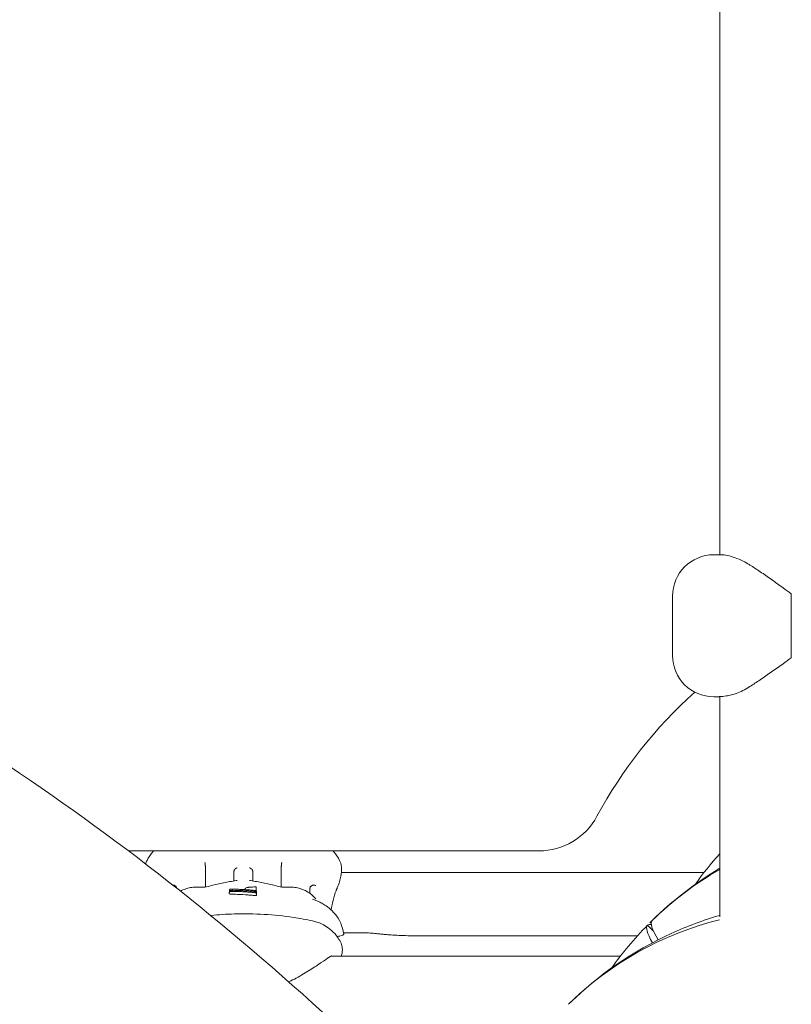
# Model space of a CAD drawing. Units: millimetres. Extents: x -8168 to 6695, y -13734 to 4613.
# Drawn here: x -1570 to -1337, y -5763 to -5465 of the extents above; entities that cross this region are included whole.
import ezdxf

# ---------------------------------------------------------------- set-up
doc = ezdxf.new("R2010")
doc.units = ezdxf.units.MM
doc.header["$PDMODE"] = 34
doc.header["$PDSIZE"] = 5
doc.layers.add('BEM_SI-EN1176', color=7, linetype='Continuous', lineweight=15)
doc.styles.get("Standard").update_dxf_attribs({"font": 'arial.ttf'})
doc.dimstyles.new('Europa 1-100', dxfattribs={"dimscale": 100, "dimtxt": 2, "dimasz": 2, "dimexe": 0.6, "dimexo": 1, "dimgap": 2, "dimtad": 0, "dimlfac": 0.001, "dimzin": 0, "dimtxsty": 'Standard', "dimcen": 0, "dimadec": 0, "dimazin": 0, "dimtfac": 1, "dimtofl": 0, "dimtmove": 0, "dimatfit": 3, "dimfxl": 1, "dimfxlon": 1, "dimtolj": 1, "dimtzin": 0, "dimlwd": -1, "dimlwe": -1, "dimarcsym": 0})

# ---------------------------------------------------------------- blocks, each defined once
blk = doc.blocks.new('*D0')
at = {"layer": 'BEM_SI-EN1176', "color": 0, "transparency": 16777216}
for p, q in [((-7279.54, -13482.48), (-7279.54, -13642.48)), ((6695.3, -13482.48), (6695.3, -13642.48)), ((-7079.54, -13582.48), (-933.87, -13582.48)), ((6495.3, -13582.48), (349.63, -13582.48))]:
    blk.add_line(p, q, dxfattribs=at)
for points in [[(-7079.54, -13549.15), (-7079.54, -13615.81), (-7279.54, -13582.48)], [(6495.3, -13549.15), (6495.3, -13615.81), (6695.3, -13582.48)]]:
    blk.add_solid(points, dxfattribs=at)
at = {"layer": 'Defpoints', "color": 0, "transparency": 16777216}
for p in [(6695.3, -2312.7), (-7279.54, -8646.14), (6695.3, -13582.48)]:
    blk.add_point(p, dxfattribs=at)
at = {"layer": 'BEM_SI-EN1176', "color": 0, "transparency": 16777216, "insert": (-292.12, -13582.48), "char_height": 200, "attachment_point": 5}
blk.add_mtext('\\A1;13,97m', dxfattribs=at)
blk = doc.blocks.new('*D1')
at = {"layer": 'BEM_SI-EN1176', "color": 0, "transparency": 16777216}
for p, q in [((-5760.51, -13022.87), (-5760.51, -13182.25)), ((4709.49, -13022.25), (4709.49, -13182.25)), ((-5560.51, -13122.25), (-1167.26, -13122.25)), ((4509.49, -13122.25), (116.23, -13122.25))]:
    blk.add_line(p, q, dxfattribs=at)
for points in [[(-5560.51, -13088.91), (-5560.51, -13155.58), (-5760.51, -13122.25)], [(4509.49, -13088.91), (4509.49, -13155.58), (4709.49, -13122.25)]]:
    blk.add_solid(points, dxfattribs=at)
at = {"layer": 'Defpoints', "color": 0, "transparency": 16777216}
for p in [(4709.49, -2287.7, 0), (-5760.51, -8655.19, 400.98), (4709.49, -13122.25)]:
    blk.add_point(p, dxfattribs=at)
at = {"layer": 'BEM_SI-EN1176', "color": 0, "transparency": 16777216, "insert": (-525.51, -13122.25), "char_height": 200, "attachment_point": 5}
blk.add_mtext('\\A1;10,47m', dxfattribs=at)
blk = doc.blocks.new('*D2')
at = {"layer": 'BEM_SI-EN1176', "color": 0, "transparency": 16777216}
for p, q in [((-7936.44, 4612.89), (-8096.44, 4612.89)), ((-8036.44, 4412.89), (-8036.44, -3467.31)), ((-8036.44, -12631), (-8036.44, -4750.8)), ((-7936.44, -12831), (-8096.44, -12831))]:
    blk.add_line(p, q, dxfattribs=at)
for points in [[(-8069.78, 4412.89), (-8003.11, 4412.89), (-8036.44, 4612.89)], [(-8069.78, -12631), (-8003.11, -12631), (-8036.44, -12831)]]:
    blk.add_solid(points, dxfattribs=at)
at = {"layer": 'Defpoints', "color": 0, "transparency": 16777216}
for p in [(-8036.44, 4612.89), (-839.07, 4612.89, 0), (-3677.84, -12831, 0)]:
    blk.add_point(p, dxfattribs=at)
at = {"layer": 'BEM_SI-EN1176', "color": 0, "transparency": 16777216, "insert": (-8036.44, -4109.05), "char_height": 200, "attachment_point": 5, "rotation": 90}
blk.add_mtext('\\A1;17,44m', dxfattribs=at)
blk = doc.blocks.new('*D3')
at = {"layer": 'BEM_SI-EN1176', "color": 0, "transparency": 16777216}
for p, q in [((-7458.75, 2610.08), (-7618.75, 2610.08)), ((-7558.75, 2410.08), (-7558.75, -3707.88)), ((-7558.75, -10645.18), (-7558.75, -4991.38)), ((-7458.75, -10845.18), (-7618.75, -10845.18))]:
    blk.add_line(p, q, dxfattribs=at)
for points in [[(-7592.08, 2410.08), (-7525.41, 2410.08), (-7558.75, 2610.08)], [(-7592.08, -10645.18), (-7525.41, -10645.18), (-7558.75, -10845.18)]]:
    blk.add_solid(points, dxfattribs=at)
at = {"layer": 'Defpoints', "color": 0, "transparency": 16777216}
for p in [(-7558.75, 2610.08), (-304.07, 2610.08, 9.45), (-3172.84, -10845.18, 0.01)]:
    blk.add_point(p, dxfattribs=at)
at = {"layer": 'BEM_SI-EN1176', "color": 0, "transparency": 16777216, "insert": (-7558.75, -4349.63), "char_height": 200, "attachment_point": 5, "rotation": 90}
blk.add_mtext('\\A1;13,46m', dxfattribs=at)

msp = doc.modelspace()

# ---------------------------------------------------------------- linework, layer by layer
at = {"color": 0, "linetype": 'Continuous', "lineweight": 0}
for p, q in [((-1358.354, -5626.653, 0), (-1358.354, -5028.615, 0)), ((-1357.923, -5626.653, 0), (-1360.178, -5626.653, 0)), ((-1336.714, -5657.867, 0), (-1336.714, -5638.438, 0)), ((-1372.678, -5639.153, 0), (-1372.678, -5657.153, 0)), ((-1336.715, -5639.153, 0), (-1336.715, -5657.153, 0)), ((-1360.178, -5669.653, 0), (-1359.521, -5669.653, 0)), ((-1358.783, -5669.653, 0), (-1359.521, -5669.653, 0)), ((-1358.354, -5736.315, 0), (-1358.354, -5669.611, 0)), ((-1537.314, -5716.341, 0), (-1413.138, -5716.341, 0)), ((-1514.093, -5727.275, 0), (-1514.093, -5721.002, 0)), ((-1491.093, -5727.276, 0), (-1491.093, -5721.002, 0)), ((-1472.907, -5722.827, 0), (-1363.089, -5722.827, 0)), ((-1502.089, -5727.937, 0), (-1502.089, -5728.068, 0)), ((-1506.882, -5729.008, 0), (-1506.882, -5729.32, 0)), ((-1506.81, -5728.315, 0), (-1506.81, -5728.626, 0)), ((-1506.81, -5728.685, 0), (-1506.81, -5728.81, 0)), ((-1498.672, -5728.315, 0), (-1498.672, -5728.511, 0)), ((-1498.612, -5728.696, 0), (-1498.612, -5729.006, 0)), ((-1498.612, -5729.017, 0), (-1498.612, -5729.236, 0)), ((-1498.577, -5729.38, 0), (-1498.577, -5729.691, 0)), ((-1380.257, -5738.843, 0), (-1380.258, -5738.843, 0)), ((-1378.37, -5740.73, 0), (-1380.257, -5738.843, 0)), ((-1378.838, -5737.424, 0), (-1378.838, -5737.424, 0)), ((-1472.257, -5741.138, 0), (-1467.517, -5741.138, 0)), ((-1447.488, -5742.064, 0), (-1383.296, -5742.064, 0)), ((-1476, -5748.191, 0), (-1388.453, -5748.191, 0))]:
    msp.add_line(p, q, dxfattribs=at)
for centre, radius, start, end in [((-1360.178, -5639.153, 0), 12.5, 90, 180), ((-1360.178, -5657.153, 0), 12.5, 180, 270), ((-1272.34, -5772.341, 0), 140, 131.9626, 151.64065), ((-1413.138, -5696.341, 0), 20, 270, 331.64065), ((-1308.84, -5808.841, 0), 100, 119.67891, 134.42485), ((-1334.205, -5834.205, 0), 100, 104.04735, 134.42485)]:
    msp.add_arc(centre, radius, start, end, dxfattribs=at)
for centre, major_axis, ratio, start_param, end_param in [((-1335.943, -5639.153, 0), (0, -12.5), 0.0617457, -1.6279589, -1.5707963), ((-1335.943, -5657.153, 0), (0, -12.5), 0.0617457, -1.5707963, -1.5136338), ((-1308.136, -5808.136, 0), (-70.707, 70.707), 0.0871557, -0.0008749, 0.3301564)]:
    msp.add_ellipse(centre, major_axis=major_axis, ratio=ratio, start_param=start_param, end_param=end_param, dxfattribs=at)
at = {"color": 0, "linetype": 'Continuous', "lineweight": 0, "extrusion": (2.24508e-16, -2.20047e-16, -1)}
msp.add_ellipse((-1309.545, -5809.545, 0), major_axis=(-70.707, 70.707), ratio=0.0871557, start_param=-0.0008746, end_param=0.1145563, dxfattribs=at)
at = {"color": 0, "linetype": 'Continuous', "lineweight": 0}
for points, knots in [([(-2987.603, -7301.495, 0), (-3010.284, -7174.288, 0), (-3017.597, -7039.781, 0), (-3000.669, -6767.137, 0), (-2975.923, -6629.022, 0), (-2896.489, -6365.273, 0), (-2841.816, -6239.683, 0), (-2708.032, -6013.732, 0), (-2628.943, -5913.407, 0), (-2454.308, -5748.246, 0), (-2358.796, -5683.42, 0), (-2161.097, -5595.989, 0), (-2058.951, -5573.323, 0), (-1858.562, -5572.458, 0), (-1760.357, -5594.131, 0), (-1594.16, -5671.75, 0), (-1523.919, -5720.75, 0), (-1460.669, -5782.081, 0)], [0.3232288, 0.3232288, 0.3232288, 0.3232288, 0.638714, 0.638714, 0.9592331, 0.9592331, 1.2797521, 1.2797521, 1.6002678, 1.6002678, 1.9206321, 1.9206321, 2.2403607, 2.2403607, 2.5591112, 2.5591112, 2.8203326, 2.8203326, 2.8203326, 2.8203326]), ([(-1357.923, -5626.653, 0), (-1357.453, -5626.653, 0), (-1356.779, -5626.71, 0), (-1354.611, -5627.181, 0), (-1352.994, -5627.734, 0), (-1350.656, -5628.909, 0), (-1350.032, -5629.257, 0), (-1349.419, -5629.637, 0)], [170.7916366, 170.7916366, 170.7916366, 170.7916366, 176.4191808, 176.4191808, 184.8645199, 184.8645199, 187.9323839, 187.9323839, 187.9323839, 187.9323839]), ([(-1349.419, -5629.637, 0), (-1349.355, -5629.677, 0), (-1349.29, -5629.718, 0), (-1348.25, -5630.368, 0), (-1347.202, -5631.057, 0), (-1345.009, -5632.544, 0), (-1343.863, -5633.341, 0), (-1341.533, -5634.985, 0), (-1340.348, -5635.833, 0), (-1338.344, -5637.269, 0), (-1337.52, -5637.86, 0), (-1336.714, -5638.438, 0)], [77.5097665, 77.5097665, 77.5097665, 77.5097665, 77.7827074, 77.7827074, 81.9132019, 81.9132019, 86.0436964, 86.0436964, 90.1741908, 90.1741908, 93.0906936, 93.0906936, 93.0906936, 93.0906936]), ([(-1336.714, -5657.867, 0), (-1337.52, -5658.445, 0), (-1338.344, -5659.036, 0), (-1340.348, -5660.472, 0), (-1341.533, -5661.32, 0), (-1343.863, -5662.964, 0), (-1345.009, -5663.761, 0), (-1347.202, -5665.248, 0), (-1348.25, -5665.937, 0), (-1349.29, -5666.588, 0), (-1349.355, -5666.628, 0), (-1349.419, -5666.668, 0)], [1.2139917, 1.2139917, 1.2139917, 1.2139917, 4.1304945, 4.1304945, 8.2609889, 8.2609889, 12.3914834, 12.3914834, 16.5219779, 16.5219779, 16.7949188, 16.7949188, 16.7949188, 16.7949188]), ([(-1349.419, -5666.668, 0), (-1350.082, -5667.079, 0), (-1350.757, -5667.452, 0), (-1352.114, -5668.122, 0), (-1352.781, -5668.411, 0), (-1353.418, -5668.653, 0)], [150.167486, 150.167486, 150.167486, 150.167486, 153.4726015, 153.4726015, 156.8362168, 156.8362168, 156.8362168, 156.8362168]), ([(-1359.521, -5669.653, 0), (-1359.52, -5669.653, 0), (-1359.519, -5669.653, 0), (-1359.313, -5669.652, 0), (-1359.002, -5669.648, 0), (-1358.591, -5669.625, 0)], [-8.7414061, -8.7414061, -8.7414061, -8.7414061, -8.7187637, -8.7187637, -5.0365991, -5.0365991, -5.0365991, -5.0365991]), ([(-1358.354, -5669.652, 0), (-1358.5, -5669.652, 0), (-1358.638, -5669.653, 0), (-1358.772, -5669.653, 0), (-1358.777, -5669.653, 0), (-1358.783, -5669.653, 0)], [2.7543585, 2.7543585, 2.7543585, 2.7543585, 4.1034344, 4.1034344, 4.1613745, 4.1613745, 4.1613745, 4.1613745]), ([(-1358.591, -5669.625, 0), (-1358.482, -5669.619, 0), (-1358.366, -5669.612, 0), (-1357.746, -5669.568, 0), (-1357.145, -5669.508, 0), (-1355.933, -5669.32, 0), (-1355.37, -5669.214, 0), (-1354.276, -5668.943, 0), (-1353.811, -5668.802, 0), (-1353.418, -5668.653, 0)], [-54.824238, -54.824238, -54.824238, -54.824238, -52.6483927, -52.6483927, -43.8418634, -43.8418634, -37.1949767, -37.1949767, -31.5465598, -31.5465598, -31.5465598, -31.5465598]), ([(-1529.779, -5716.341, 0), (-1529.859, -5716.43, 0), (-1529.94, -5716.521, 0), (-1530.666, -5717.369, 0), (-1531.26, -5718.246, 0), (-1531.739, -5719.202, 0)], [63.5730794, 63.5730794, 63.5730794, 63.5730794, 63.685866, 63.685866, 64.6035088, 64.6035088, 64.6035088, 64.6035088]), ([(-1473.447, -5719.201, 0), (-1473.926, -5718.246, 0), (-1474.521, -5717.369, 0), (-1475.247, -5716.521, 0), (-1475.327, -5716.43, 0), (-1475.408, -5716.341, 0)], [8.5628467, 8.5628467, 8.5628467, 8.5628467, 9.4804724, 9.4804724, 9.5932848, 9.5932848, 9.5932848, 9.5932848]), ([(-1514.209, -5719.853, 0), (-1514.209, -5719.853, 0), (-1514.209, -5719.853, 0), (-1514.206, -5719.89, 0), (-1514.202, -5719.935, 0), (-1514.192, -5720.04, 0), (-1514.186, -5720.1, 0), (-1514.169, -5720.27, 0), (-1514.156, -5720.391, 0), (-1514.129, -5720.636, 0), (-1514.115, -5720.756, 0), (-1514.101, -5720.877, 0)], [-0.0016498, -0.0016498, -0.0016498, -0.0016498, 0, 0, 0.2742514, 0.2742514, 0.5451569, 0.5451569, 0.9743502, 0.9743502, 1.3425214, 1.3425214, 1.3425214, 1.3425214]), ([(-1504.451, -5721.461, 0), (-1504.452, -5721.461, 0), (-1504.452, -5721.461, 0), (-1504.546, -5721.482, 0), (-1504.638, -5721.516, 0), (-1504.816, -5721.604, 0), (-1504.901, -5721.659, 0), (-1505.083, -5721.808, 0), (-1505.175, -5721.909, 0), (-1505.315, -5722.123, 0), (-1505.366, -5722.232, 0), (-1505.397, -5722.345, 0)], [-0.0016309, -0.0016309, -0.0016309, -0.0016309, 0, 0, 0.3194956, 0.3194956, 0.6335406, 0.6335406, 1.0430592, 1.0430592, 1.4043147, 1.4043147, 1.4043147, 1.4043147]), ([(-1500.735, -5721.461, 0), (-1500.734, -5721.461, 0), (-1500.734, -5721.461, 0), (-1500.641, -5721.482, 0), (-1500.548, -5721.516, 0), (-1500.371, -5721.604, 0), (-1500.286, -5721.659, 0), (-1500.104, -5721.808, 0), (-1500.011, -5721.909, 0), (-1499.871, -5722.123, 0), (-1499.82, -5722.232, 0), (-1499.789, -5722.345, 0)], [-1.4003419, -1.4003419, -1.4003419, -1.4003419, -1.3987175, -1.3987175, -1.0804966, -1.0804966, -0.7677044, -0.7677044, -0.3598165, -0.3598165, 0, 0, 0, 0]), ([(-1490.978, -5719.853, 0), (-1490.978, -5719.853, 0), (-1490.978, -5719.853, 0), (-1490.98, -5719.89, 0), (-1490.984, -5719.936, 0), (-1490.994, -5720.04, 0), (-1491, -5720.1, 0), (-1491.017, -5720.27, 0), (-1491.03, -5720.391, 0), (-1491.058, -5720.636, 0), (-1491.071, -5720.756, 0), (-1491.086, -5720.877, 0)], [-1.3383882, -1.3383882, -1.3383882, -1.3383882, -1.3367454, -1.3367454, -1.0636755, -1.0636755, -0.7939369, -0.7939369, -0.3665886, -0.3665886, 0, 0, 0, 0]), ([(-1473.447, -5719.201, 0), (-1473.174, -5719.747, 0), (-1473.032, -5720.28, 0), (-1472.871, -5721.314, 0), (-1472.853, -5721.82, 0), (-1472.896, -5722.855, 0), (-1472.959, -5723.384, 0), (-1473.162, -5724.487, 0), (-1473.303, -5725.06, 0), (-1473.668, -5726.253, 0), (-1473.892, -5726.874, 0), (-1474.164, -5727.514, 0)], [30.7542928, 30.7542928, 30.7542928, 30.7542928, 33.368555, 33.368555, 35.9828172, 35.9828172, 38.5970793, 38.5970793, 41.2113415, 41.2113415, 43.8256037, 43.8256037, 43.8256037, 43.8256037]), ([(-1505.433, -5722.615, 0), (-1505.433, -5722.537, 0), (-1505.425, -5722.46, 0), (-1505.404, -5722.372, 0), (-1505.401, -5722.358, 0), (-1505.397, -5722.345, 0)], [-1.64488374, -1.64488374, -1.64488374, -1.64488374, -1.4096401, -1.4096401, -1.36720844, -1.36720844, -1.36720844, -1.36720844]), ([(-1505.433, -5725.403, 0), (-1505.433, -5725.069, 0), (-1505.433, -5724.72, 0), (-1505.433, -5724.356, 0), (-1505.433, -5723.806, 0), (-1505.433, -5723.223, 0), (-1505.433, -5722.615, 0)], [60.8220413, 60.8220413, 60.8220413, 60.8220413, 64.074061, 64.074061, 64.074061, 68.9919354, 68.9919354, 68.9919354, 68.9919354]), ([(-1499.753, -5722.615, 0), (-1499.753, -5723.223, 0), (-1499.753, -5723.806, 0), (-1499.753, -5724.356, 0), (-1499.753, -5724.72, 0), (-1499.753, -5725.069, 0), (-1499.753, -5725.403, 0)], [62.2088083, 62.2088083, 62.2088083, 62.2088083, 67.1266844, 67.1266844, 67.1266844, 70.3787186, 70.3787186, 70.3787186, 70.3787186]), ([(-1523.889, -5726.694, 0), (-1523.784, -5726.699, 0), (-1523.677, -5726.717, 0), (-1523.459, -5726.779, 0), (-1523.351, -5726.823, 0), (-1523.153, -5726.935, 0), (-1523.065, -5727.001, 0), (-1522.992, -5727.074, 0)], [0.792831, 0.792831, 0.792831, 0.792831, 1.131112, 1.131112, 1.480565, 1.480565, 1.8231135, 1.8231135, 1.8231135, 1.8231135]), ([(-1522.992, -5727.074, 0), (-1522.983, -5727.083, 0), (-1522.974, -5727.092, 0), (-1522.9, -5727.174, 0), (-1522.848, -5727.261, 0), (-1522.786, -5727.431, 0), (-1522.769, -5727.507, 0), (-1522.76, -5727.585, 0)], [-0.73061386, -0.73061386, -0.73061386, -0.73061386, -0.68888934, -0.68888934, -0.36707925, -0.36707925, -0.12830079, -0.12830079, -0.12830079, -0.12830079]), ([(-1521.615, -5728.493, 0), (-1521.153, -5728.247, 0), (-1520.675, -5728.04, 0), (-1519.655, -5727.688, 0), (-1519.11, -5727.549, 0), (-1518.009, -5727.363, 0), (-1517.453, -5727.314, 0), (-1516.897, -5727.308, 0)], [11.1833686, 11.1833686, 11.1833686, 11.1833686, 12.7870073, 12.7870073, 14.5374312, 14.5374312, 16.287855, 16.287855, 16.287855, 16.287855]), ([(-1516.897, -5727.308, 0), (-1516.718, -5727.306, 0), (-1516.538, -5727.305, 0), (-1516.18, -5727.302, 0), (-1516.001, -5727.301, 0), (-1515.643, -5727.3, 0), (-1515.463, -5727.3, 0), (-1515.105, -5727.3, 0), (-1514.926, -5727.3, 0), (-1514.567, -5727.301, 0), (-1514.388, -5727.302, 0), (-1514.209, -5727.304, 0)], [0, 0, 0, 0, 0.6170487, 0.6170487, 1.2340975, 1.2340975, 1.8511462, 1.8511462, 2.4681949, 2.4681949, 3.085219, 3.085219, 3.085219, 3.085219]), ([(-1514.209, -5727.334, 0), (-1514.209, -5727.334, 0), (-1514.209, -5727.334, 0), (-1514.21, -5727.314, 0), (-1514.21, -5727.304, 0), (-1514.209, -5727.304, 0)], [-1.77035592, -1.77035592, -1.77035592, -1.77035592, -1.76874332, -1.76874332, -1.48923683, -1.48923683, -1.48923683, -1.48923683]), ([(-1514.209, -5727.304, 0), (-1513.583, -5727.152, 0), (-1512.956, -5727.003, 0), (-1511.701, -5726.713, 0), (-1511.072, -5726.571, 0), (-1509.815, -5726.294, 0), (-1509.186, -5726.158, 0), (-1507.927, -5725.895, 0), (-1507.297, -5725.766, 0), (-1506.035, -5725.517, 0), (-1505.404, -5725.396, 0), (-1504.772, -5725.279, 0)], [11.142493, 11.142493, 11.142493, 11.142493, 13.3358466, 13.3358466, 15.5292002, 15.5292002, 17.7225538, 17.7225538, 19.9159074, 19.9159074, 22.1092611, 22.1092611, 22.1092611, 22.1092611]), ([(-1506.61, -5727.926, 0), (-1506.628, -5727.943, 0), (-1506.646, -5727.96, 0), (-1506.68, -5727.997, 0), (-1506.696, -5728.017, 0), (-1506.728, -5728.06, 0), (-1506.743, -5728.083, 0), (-1506.771, -5728.136, 0), (-1506.784, -5728.166, 0), (-1506.803, -5728.234, 0), (-1506.81, -5728.272, 0), (-1506.81, -5728.315, 0)], [0.1754149, 0.1754149, 0.1754149, 0.1754149, 0.5503303, 0.5503303, 0.9252458, 0.9252458, 1.3001612, 1.3001612, 1.6750767, 1.6750767, 2.0499921, 2.0499921, 2.0499921, 2.0499921]), ([(-1506.61, -5727.926, 0), (-1506.591, -5727.908, 0), (-1506.57, -5727.895, 0), (-1506.516, -5727.876, 0), (-1506.483, -5727.874, 0), (-1506.45, -5727.879, 0), (-1506.45, -5727.879, 0), (-1506.45, -5727.879, 0)], [0.28818261, 0.28818261, 0.28818261, 0.28818261, 0.40693929, 0.40693929, 0.56175621, 0.56175621, 0.56278773, 0.56278773, 0.56278773, 0.56278773]), ([(-1500.337, -5728.185, 0), (-1500.748, -5728.155, 0), (-1501.158, -5728.127, 0), (-1501.978, -5728.074, 0), (-1502.387, -5728.05, 0), (-1503.206, -5728.005, 0), (-1503.615, -5727.984, 0), (-1504.434, -5727.947, 0), (-1504.843, -5727.931, 0), (-1505.661, -5727.901, 0), (-1506.069, -5727.888, 0), (-1506.478, -5727.877, 0)], [-0.0000048, -0.0000048, -0.0000048, -0.0000048, 1.5092371, 1.5092371, 3.018479, 3.018479, 4.527721, 4.527721, 6.0369629, 6.0369629, 7.5462048, 7.5462048, 7.5462048, 7.5462048]), ([(-1504.772, -5725.279, 0), (-1504.744, -5725.273, 0), (-1504.716, -5725.269, 0), (-1504.611, -5725.26, 0), (-1504.532, -5725.262, 0), (-1504.452, -5725.273, 0), (-1504.452, -5725.273, 0), (-1504.451, -5725.273, 0)], [1.29683711, 1.29683711, 1.29683711, 1.29683711, 1.39765502, 1.39765502, 1.66864185, 1.66864185, 1.67026723, 1.67026723, 1.67026723, 1.67026723]), ([(-1498.914, -5727.215, 0), (-1499.225, -5727.228, 0), (-1499.527, -5727.244, 0), (-1500.12, -5727.28, 0), (-1500.421, -5727.296, 0), (-1500.812, -5727.33, 0), (-1500.913, -5727.34, 0), (-1501.108, -5727.365, 0), (-1501.201, -5727.379, 0), (-1501.38, -5727.411, 0), (-1501.464, -5727.43, 0), (-1501.699, -5727.492, 0), (-1501.816, -5727.534, 0), (-1501.962, -5727.648, 0), (-1502.001, -5727.687, 0), (-1502.066, -5727.794, 0), (-1502.089, -5727.866, 0), (-1502.089, -5727.937, 0)], [0.2470093, 0.2470093, 0.2470093, 0.2470093, 1.306242, 1.306242, 2.3654746, 2.3654746, 2.7678947, 2.7678947, 3.2010799, 3.2010799, 3.6995083, 3.6995083, 4.758741, 4.758741, 5.1509568, 5.1509568, 5.5431727, 5.5431727, 5.5431727, 5.5431727]), ([(-1500.735, -5725.273, 0), (-1500.734, -5725.273, 0), (-1500.734, -5725.273, 0), (-1500.655, -5725.262, 0), (-1500.576, -5725.26, 0), (-1500.47, -5725.269, 0), (-1500.442, -5725.273, 0), (-1500.414, -5725.279, 0)], [-0.00163266, -0.00163266, -0.00163266, -0.00163266, 0, 0, 0.27219681, 0.27219681, 0.37347052, 0.37347052, 0.37347052, 0.37347052]), ([(-1500.414, -5725.279, 0), (-1499.782, -5725.396, 0), (-1499.151, -5725.517, 0), (-1497.89, -5725.767, 0), (-1497.26, -5725.895, 0), (-1496, -5726.158, 0), (-1495.371, -5726.294, 0), (-1494.114, -5726.571, 0), (-1493.486, -5726.713, 0), (-1492.231, -5727.003, 0), (-1491.604, -5727.152, 0), (-1490.977, -5727.304, 0)], [26.435593, 26.435593, 26.435593, 26.435593, 28.6289486, 28.6289486, 30.8223042, 30.8223042, 33.0156597, 33.0156597, 35.2090153, 35.2090153, 37.4023709, 37.4023709, 37.4023709, 37.4023709]), ([(-1498.672, -5727.448, 0), (-1498.672, -5727.427, 0), (-1498.674, -5727.407, 0), (-1498.684, -5727.365, 0), (-1498.692, -5727.345, 0), (-1498.715, -5727.303, 0), (-1498.733, -5727.282, 0), (-1498.784, -5727.241, 0), (-1498.816, -5727.227, 0), (-1498.885, -5727.213, 0), (-1498.923, -5727.213, 0), (-1498.961, -5727.221, 0), (-1498.961, -5727.221, 0), (-1498.961, -5727.221, 0)], [0, 0, 0, 0, 0.06420691, 0.06420691, 0.14591234, 0.14591234, 0.26386817, 0.26386817, 0.4182156, 0.4182156, 0.59264463, 0.59264463, 0.59385131, 0.59385131, 0.59385131, 0.59385131]), ([(-1498.672, -5727.448, 0), (-1498.672, -5727.521, 0), (-1498.672, -5727.591, 0), (-1498.672, -5727.824, 0), (-1498.672, -5727.968, 0), (-1498.672, -5728.174, 0), (-1498.672, -5728.247, 0), (-1498.672, -5728.315, 0)], [-7.9034313, -7.9034313, -7.9034313, -7.9034313, -6.3716797, -6.3716797, -2.450646, -2.450646, 0, 0, 0, 0]), ([(-1490.978, -5727.334, 0), (-1490.978, -5727.334, 0), (-1490.978, -5727.334, 0), (-1490.976, -5727.314, 0), (-1490.976, -5727.304, 0), (-1490.977, -5727.304, 0)], [-0.00161997, -0.00161997, -0.00161997, -0.00161997, 0, 0, 0.28079091, 0.28079091, 0.28079091, 0.28079091]), ([(-1490.977, -5727.304, 0), (-1490.798, -5727.302, 0), (-1490.619, -5727.301, 0), (-1490.26, -5727.3, 0), (-1490.081, -5727.3, 0), (-1489.723, -5727.3, 0), (-1489.544, -5727.3, 0), (-1489.185, -5727.301, 0), (-1489.006, -5727.302, 0), (-1488.648, -5727.305, 0), (-1488.469, -5727.306, 0), (-1488.29, -5727.308, 0)], [37.644511, 37.644511, 37.644511, 37.644511, 38.2615517, 38.2615517, 38.8786171, 38.8786171, 39.4956825, 39.4956825, 40.1127479, 40.1127479, 40.7298132, 40.7298132, 40.7298132, 40.7298132]), ([(-1488.29, -5727.308, 0), (-1487.733, -5727.314, 0), (-1487.177, -5727.363, 0), (-1486.076, -5727.55, 0), (-1485.532, -5727.688, 0), (-1484.466, -5728.056, 0), (-1483.946, -5728.286, 0), (-1482.944, -5728.837, 0), (-1482.462, -5729.16, 0), (-1481.554, -5729.893, 0), (-1481.128, -5730.304, 0), (-1480.738, -5730.755, 0)], [0, 0, 0, 0, 1.7504073, 1.7504073, 3.5008146, 3.5008146, 5.2512219, 5.2512219, 7.0016292, 7.0016292, 8.7520365, 8.7520365, 8.7520365, 8.7520365]), ([(-1482.433, -5727.712, 0), (-1482.433, -5727.628, 0), (-1482.424, -5727.545, 0), (-1482.387, -5727.387, 0), (-1482.36, -5727.314, 0), (-1482.288, -5727.181, 0), (-1482.245, -5727.124, 0), (-1482.195, -5727.074, 0)], [-2.7683105, -2.7683105, -2.7683105, -2.7683105, -2.51370061, -2.51370061, -2.26941668, -2.26941668, -2.03383399, -2.03383399, -2.03383399, -2.03383399]), ([(-1480.675, -5726.842, 0), (-1480.675, -5726.842, 0), (-1480.676, -5726.842, 0), (-1480.749, -5726.792, 0), (-1480.836, -5726.754, 0), (-1481.029, -5726.703, 0), (-1481.133, -5726.691, 0), (-1481.365, -5726.693, 0), (-1481.491, -5726.711, 0), (-1481.728, -5726.779, 0), (-1481.836, -5726.823, 0), (-1482.033, -5726.935, 0), (-1482.121, -5727.001, 0), (-1482.195, -5727.074, 0)], [-1.81817, -1.81817, -1.81817, -1.81817, -1.8165495, -1.8165495, -1.4453221, -1.4453221, -1.0842395, -1.0842395, -0.68951, -0.68951, -0.3413151, -0.3413151, 0, 0, 0, 0]), ([(-1474.164, -5727.514, 0), (-1474.188, -5727.571, 0), (-1474.212, -5727.628, 0), (-1474.261, -5727.743, 0), (-1474.285, -5727.801, 0), (-1474.333, -5727.919, 0), (-1474.357, -5727.978, 0), (-1474.406, -5728.098, 0), (-1474.43, -5728.158, 0), (-1474.479, -5728.28, 0), (-1474.503, -5728.341, 0), (-1474.528, -5728.403, 0)], [0, 0, 0, 0, 0.2962072, 0.2962072, 0.5924145, 0.5924145, 0.8886217, 0.8886217, 1.1848289, 1.1848289, 1.4810361, 1.4810361, 1.4810361, 1.4810361]), ([(-1506.875, -5728.942, 0), (-1506.876, -5728.946, 0), (-1506.876, -5728.95, 0), (-1506.878, -5728.959, 0), (-1506.879, -5728.964, 0), (-1506.88, -5728.973, 0), (-1506.88, -5728.977, 0), (-1506.881, -5728.986, 0), (-1506.881, -5728.99, 0), (-1506.882, -5728.999, 0), (-1506.882, -5729.004, 0), (-1506.882, -5729.008, 0)], [0.000024973, 0.000024973, 0.000024973, 0.000024973, 0.003971825, 0.003971825, 0.007918677, 0.007918677, 0.011865528, 0.011865528, 0.01581238, 0.01581238, 0.019759232, 0.019759232, 0.019759232, 0.019759232]), ([(-1504.955, -5729.481, 0), (-1505.574, -5729.46, 0), (-1506.012, -5729.44, 0), (-1506.537, -5729.4, 0), (-1506.681, -5729.382, 0), (-1506.81, -5729.356, 0), (-1506.843, -5729.347, 0), (-1506.874, -5729.332, 0), (-1506.882, -5729.326, 0), (-1506.882, -5729.32, 0)], [0, 0, 0, 0, 2.2706368, 2.2706368, 3.951052, 3.951052, 4.7498093, 4.7498093, 5.2531033, 5.2531033, 5.2531033, 5.2531033]), ([(-1505.856, -5728.587, 0), (-1505.951, -5728.594, 0), (-1506.041, -5728.601, 0), (-1506.223, -5728.616, 0), (-1506.311, -5728.625, 0), (-1506.438, -5728.644, 0), (-1506.49, -5728.654, 0), (-1506.582, -5728.676, 0), (-1506.622, -5728.687, 0), (-1506.692, -5728.717, 0), (-1506.718, -5728.728, 0), (-1506.766, -5728.765, 0), (-1506.778, -5728.775, 0), (-1506.813, -5728.811, 0), (-1506.837, -5728.84, 0), (-1506.86, -5728.895, 0), (-1506.864, -5728.905, 0), (-1506.87, -5728.922, 0), (-1506.871, -5728.928, 0), (-1506.873, -5728.937, 0), (-1506.874, -5728.94, 0), (-1506.875, -5728.944, 0), (-1506.875, -5728.946, 0), (-1506.876, -5728.947, 0)], [-1.6139019, -1.6139019, -1.6139019, -1.6139019, -1.291112, -1.291112, -0.968322, -0.968322, -0.645532, -0.645532, -0.322742, -0.322742, -0.161347, -0.161347, -0.109877, -0.109877, -0.0335558, -0.0335558, -0.0167539, -0.0167539, -0.0083529, -0.0083529, -0.0041525, -0.0041525, -0.0021471, -0.0021471, -0.0021471, -0.0021471]), ([(-1506.803, -5728.62, 0), (-1506.803, -5728.62, 0), (-1506.803, -5728.62, 0), (-1506.803, -5728.62, 0), (-1506.803, -5728.62, 0), (-1506.804, -5728.624, 0), (-1506.805, -5728.629, 0), (-1506.806, -5728.637, 0), (-1506.807, -5728.642, 0), (-1506.808, -5728.65, 0), (-1506.809, -5728.655, 0), (-1506.809, -5728.664, 0), (-1506.81, -5728.668, 0), (-1506.81, -5728.677, 0), (-1506.81, -5728.681, 0), (-1506.81, -5728.685, 0)], [-0.000011884, -0.000011884, -0.000011884, -0.000011884, -0.000004517, -0.000004517, 0.000002849, 0.000002849, 0.003774521, 0.003774521, 0.007546192, 0.007546192, 0.011317863, 0.011317863, 0.015089534, 0.015089534, 0.018846473, 0.018846473, 0.018846473, 0.018846473]), ([(-1505.783, -5728.265, 0), (-1505.878, -5728.272, 0), (-1505.968, -5728.279, 0), (-1506.15, -5728.294, 0), (-1506.238, -5728.304, 0), (-1506.365, -5728.323, 0), (-1506.416, -5728.333, 0), (-1506.508, -5728.354, 0), (-1506.547, -5728.364, 0), (-1506.616, -5728.393, 0), (-1506.642, -5728.404, 0), (-1506.688, -5728.438, 0), (-1506.701, -5728.448, 0), (-1506.736, -5728.482, 0), (-1506.76, -5728.51, 0), (-1506.789, -5728.572, 0), (-1506.797, -5728.593, 0), (-1506.802, -5728.616, 0)], [0.1472723, 0.1472723, 0.1472723, 0.1472723, 0.4697252, 0.4697252, 0.7921782, 0.7921782, 1.1146312, 1.1146312, 1.4370841, 1.4370841, 1.5983106, 1.5983106, 1.6513208, 1.6513208, 1.7279248, 1.7279248, 1.7595371, 1.7595371, 1.7595371, 1.7595371]), ([(-1505.856, -5728.587, 0), (-1505.856, -5728.587, 0), (-1505.857, -5728.587, 0), (-1505.857, -5728.588, 0), (-1505.857, -5728.588, 0), (-1505.857, -5728.588, 0)], [0.480319212, 0.480319212, 0.480319212, 0.480319212, 0.509654292, 0.509654292, 0.510571095, 0.510571095, 0.510571095, 0.510571095]), ([(-1500.409, -5728.844, 0), (-1500.772, -5728.815, 0), (-1501.136, -5728.789, 0), (-1501.863, -5728.742, 0), (-1502.226, -5728.72, 0), (-1502.953, -5728.682, 0), (-1503.316, -5728.665, 0), (-1504.042, -5728.635, 0), (-1504.405, -5728.623, 0), (-1505.13, -5728.602, 0), (-1505.493, -5728.593, 0), (-1505.856, -5728.587, 0)], [-0.0000399, -0.0000399, -0.0000399, -0.0000399, 1.3352579, 1.3352579, 2.6705602, 2.6705602, 4.0058626, 4.0058626, 5.3411649, 5.3411649, 6.6764672, 6.6764672, 6.6764672, 6.6764672]), ([(-1505.783, -5728.265, 0), (-1505.784, -5728.265, 0), (-1505.784, -5728.266, 0), (-1505.785, -5728.266, 0), (-1505.785, -5728.266, 0), (-1505.785, -5728.266, 0)], [0.480290435, 0.480290435, 0.480290435, 0.480290435, 0.510500003, 0.510500003, 0.511417096, 0.511417096, 0.511417096, 0.511417096]), ([(-1500.338, -5728.508, 0), (-1500.702, -5728.482, 0), (-1501.065, -5728.459, 0), (-1501.792, -5728.415, 0), (-1502.155, -5728.395, 0), (-1502.881, -5728.359, 0), (-1503.244, -5728.343, 0), (-1503.97, -5728.315, 0), (-1504.333, -5728.302, 0), (-1505.058, -5728.281, 0), (-1505.42, -5728.272, 0), (-1505.783, -5728.265, 0)], [-0.000051, -0.000051, -0.000051, -0.000051, 1.3355013, 1.3355013, 2.6710586, 2.6710586, 4.0066159, 4.0066159, 5.3421731, 5.3421731, 6.6777304, 6.6777304, 6.6777304, 6.6777304]), ([(-1498.577, -5729.691, 0), (-1498.577, -5729.703, 0), (-1498.583, -5729.715, 0), (-1498.591, -5729.733, 0), (-1498.605, -5729.754, 0), (-1498.68, -5729.835, 0), (-1498.681, -5729.836, 0), (-1498.684, -5729.839, 0), (-1498.689, -5729.841, 0), (-1498.709, -5729.845, 0), (-1498.721, -5729.846, 0), (-1498.754, -5729.848, 0), (-1498.775, -5729.848, 0), (-1498.833, -5729.848, 0), (-1498.872, -5729.847, 0), (-1498.915, -5729.846, 0), (-1498.921, -5729.846, 0), (-1498.939, -5729.845, 0), (-1498.951, -5729.845, 0), (-1498.999, -5729.842, 0), (-1499.035, -5729.841, 0), (-1499.141, -5729.835, 0), (-1499.215, -5729.83, 0), (-1499.662, -5729.801, 0), (-1500.154, -5729.762, 0), (-1501.028, -5729.696, 0), (-1501.521, -5729.661, 0), (-1503.09, -5729.558, 0), (-1504.188, -5729.507, 0), (-1504.955, -5729.481, 0)], [-19.6830031, -19.6830031, -19.6830031, -19.6830031, -13.9413714, -13.9413714, -5.5434369, -5.5434369, -5.5338411, -5.5338411, -5.4705405, -5.4705405, -5.4173137, -5.4173137, -5.3570438, -5.3570438, -5.2636003, -5.2636003, -5.2496209, -5.2496209, -5.2184278, -5.2184278, -5.1298177, -5.1298177, -4.9476349, -4.9476349, -3.9500653, -3.9500653, -2.8122185, -2.8122185, 0, 0, 0, 0]), ([(-1498.577, -5729.38, 0), (-1498.577, -5729.344, 0), (-1498.585, -5729.298, 0), (-1498.618, -5729.218, 0), (-1498.641, -5729.184, 0), (-1498.691, -5729.13, 0), (-1498.716, -5729.111, 0), (-1498.776, -5729.074, 0), (-1498.806, -5729.062, 0), (-1498.922, -5729.02, 0), (-1499.01, -5729.003, 0), (-1499.225, -5728.966, 0), (-1499.348, -5728.949, 0), (-1499.613, -5728.917, 0), (-1499.754, -5728.902, 0), (-1500.048, -5728.873, 0), (-1500.201, -5728.86, 0), (-1500.374, -5728.846, 0), (-1500.392, -5728.845, 0), (-1500.409, -5728.844, 0)], [1.5579341, 1.5579341, 1.5579341, 1.5579341, 1.6585423, 1.6585423, 1.7586707, 1.7586707, 1.8759589, 1.8759589, 2.0694469, 2.0694469, 2.6433252, 2.6433252, 3.2172035, 3.2172035, 3.7910818, 3.7910818, 4.3649601, 4.3649601, 4.4273256, 4.4273256, 4.4273256, 4.4273256]), ([(-1498.612, -5729.017, 0), (-1498.612, -5728.981, 0), (-1498.618, -5728.945, 0), (-1498.64, -5728.881, 0), (-1498.656, -5728.855, 0), (-1498.69, -5728.807, 0), (-1498.709, -5728.789, 0), (-1498.748, -5728.755, 0), (-1498.768, -5728.743, 0), (-1498.822, -5728.713, 0), (-1498.85, -5728.703, 0), (-1498.951, -5728.669, 0), (-1499.026, -5728.653, 0), (-1499.213, -5728.62, 0), (-1499.322, -5728.605, 0), (-1499.564, -5728.575, 0), (-1499.698, -5728.561, 0), (-1499.984, -5728.535, 0), (-1500.136, -5728.523, 0), (-1500.308, -5728.51, 0), (-1500.323, -5728.509, 0), (-1500.338, -5728.508, 0)], [0.4471645, 0.4471645, 0.4471645, 0.4471645, 0.5002991, 0.5002991, 0.5605063, 0.5605063, 0.6361429, 0.6361429, 0.7447921, 0.7447921, 0.9735006, 0.9735006, 1.5532472, 1.5532472, 2.1329938, 2.1329938, 2.7127405, 2.7127405, 3.2924871, 3.2924871, 3.3458975, 3.3458975, 3.3458975, 3.3458975]), ([(-1498.612, -5728.696, 0), (-1498.612, -5728.659, 0), (-1498.618, -5728.624, 0), (-1498.64, -5728.561, 0), (-1498.655, -5728.535, 0), (-1498.689, -5728.488, 0), (-1498.707, -5728.47, 0), (-1498.745, -5728.437, 0), (-1498.763, -5728.425, 0), (-1498.813, -5728.397, 0), (-1498.838, -5728.387, 0), (-1498.935, -5728.353, 0), (-1499.007, -5728.337, 0), (-1499.188, -5728.304, 0), (-1499.294, -5728.289, 0), (-1499.532, -5728.259, 0), (-1499.664, -5728.244, 0), (-1499.947, -5728.217, 0), (-1500.098, -5728.204, 0), (-1500.282, -5728.19, 0), (-1500.309, -5728.187, 0), (-1500.337, -5728.185, 0)], [0.4466305, 0.4466305, 0.4466305, 0.4466305, 0.4966948, 0.4966948, 0.553575, 0.553575, 0.6248826, 0.6248826, 0.7253242, 0.7253242, 0.9261366, 0.9261366, 1.5059591, 1.5059591, 2.0857816, 2.0857816, 2.6656041, 2.6656041, 3.2454266, 3.2454266, 3.3457431, 3.3457431, 3.3457431, 3.3457431]), ([(-1480.889, -5731.255, 0), (-1481.366, -5731.067, 0), (-1481.64, -5730.939, 0), (-1481.661, -5730.928, 0), (-1481.662, -5730.928, 0), (-1481.662, -5730.928, 0)], [0, 0, 0, 0, 5.6290189, 5.6290189, 5.8565573, 5.8565573, 5.8565573, 5.8565573]), ([(-1480.738, -5730.755, 0), (-1480.704, -5730.794, 0), (-1480.673, -5730.835, 0), (-1480.644, -5730.879, 0), (-1480.643, -5730.879, 0), (-1480.643, -5730.88, 0)], [-0.1748839, -0.1748839, -0.1748839, -0.1748839, 0, 0, 0.00182877, 0.00182877, 0.00182877, 0.00182877]), ([(-1474.528, -5728.403, 0), (-1474.87, -5729.266, 0), (-1475.177, -5730.249, 0), (-1475.662, -5732.22, 0), (-1475.853, -5733.171, 0), (-1476.02, -5734.176, 0)], [0, 0, 0, 0, 4.5798585, 4.5798585, 8.3010138, 8.3010138, 8.3010138, 8.3010138]), ([(-1472.195, -5741.558, 0), (-1472.362, -5740.273, 0), (-1472.718, -5739.161, 0), (-1473.63, -5737.08, 0), (-1474.204, -5736.24, 0), (-1475.457, -5734.652, 0), (-1476.079, -5734.103, 0), (-1477.277, -5733.118, 0), (-1477.783, -5732.801, 0), (-1478.688, -5732.259, 0), (-1479.065, -5732.067, 0), (-1479.744, -5731.737, 0), (-1480.044, -5731.604, 0), (-1480.522, -5731.402, 0), (-1480.706, -5731.327, 0), (-1480.889, -5731.255, 0)], [65.1234724, 65.1234724, 65.1234724, 65.1234724, 65.5723, 65.5723, 66.1579395, 66.1579395, 67.0138215, 67.0138215, 68.1698883, 68.1698883, 69.4729924, 69.4729924, 70.7760965, 70.7760965, 71.6389929, 71.6389929, 71.6389929, 71.6389929]), ([(-1512.457, -5735.879, 0), (-1510.07, -5735.637, 0), (-1507.673, -5735.481, 0), (-1502.289, -5735.324, 0), (-1499.296, -5735.37, 0), (-1493.331, -5735.728, 0), (-1490.353, -5736.041, 0), (-1485.462, -5736.777, 0), (-1483.532, -5737.126, 0), (-1481.615, -5737.53, 0)], [10.7386467, 10.7386467, 10.7386467, 10.7386467, 17.9336585, 17.9336585, 26.8975046, 26.8975046, 35.8613507, 35.8613507, 41.7381449, 41.7381449, 41.7381449, 41.7381449]), ([(-1404.202, -5762.788, 0), (-1395.155, -5753.904, 0), (-1384.622, -5746.63, 0), (-1368.315, -5739.162, 0), (-1363.387, -5737.327, 0), (-1358.354, -5735.865, 0)], [-114.1098149, -114.1098149, -114.1098149, -114.1098149, -76.1240435, -76.1240435, -60.3671039, -60.3671039, -60.3671039, -60.3671039]), ([(-1481.615, -5737.53, 0), (-1481.228, -5737.612, 0), (-1480.803, -5737.719, 0), (-1479.857, -5738.025, 0), (-1479.336, -5738.223, 0), (-1478.185, -5738.777, 0), (-1477.554, -5739.133, 0), (-1476.219, -5740.098, 0), (-1475.513, -5740.71, 0), (-1474.164, -5742.256, 0), (-1473.525, -5743.194, 0), (-1473.024, -5744.243, 0)], [63.2723232, 63.2723232, 63.2723232, 63.2723232, 63.7404003, 63.7404003, 64.2084773, 64.2084773, 64.6765543, 64.6765543, 65.1446313, 65.1446313, 65.6127084, 65.6127084, 65.6127084, 65.6127084]), ([(-1472.195, -5741.558, 0), (-1472.171, -5741.742, 0), (-1472.582, -5741.927, 0), (-1473.656, -5742.154, 0), (-1473.923, -5742.203, 0), (-1474.222, -5742.251, 0)], [-106.3964491, -106.3964491, -106.3964491, -106.3964491, -97.5204023, -97.5204023, -95.0396391, -95.0396391, -95.0396391, -95.0396391]), ([(-1467.517, -5741.138, 0), (-1467.129, -5741.138, 0), (-1466.742, -5741.14, 0), (-1465.982, -5741.151, 0), (-1465.61, -5741.159, 0), (-1464.894, -5741.179, 0), (-1464.551, -5741.192, 0), (-1463.901, -5741.223, 0), (-1463.595, -5741.241, 0), (-1463.019, -5741.284, 0), (-1462.75, -5741.308, 0), (-1462.478, -5741.341, 0)], [1.5707963, 1.5707963, 1.5707963, 1.5707963, 1.7897586, 1.7897586, 2.0087208, 2.0087208, 2.2276831, 2.2276831, 2.4466453, 2.4466453, 2.6656075, 2.6656075, 2.6656075, 2.6656075]), ([(-1462.478, -5741.341, 0), (-1462.319, -5741.36, 0), (-1462.159, -5741.379, 0), (-1461.836, -5741.417, 0), (-1461.673, -5741.435, 0), (-1461.345, -5741.473, 0), (-1461.18, -5741.492, 0), (-1460.846, -5741.53, 0), (-1460.678, -5741.549, 0), (-1460.34, -5741.586, 0), (-1460.169, -5741.605, 0), (-1459.998, -5741.624, 0)], [0.475985121, 0.475985121, 0.475985121, 0.475985121, 0.483875852, 0.483875852, 0.491766583, 0.491766583, 0.499657315, 0.499657315, 0.507548046, 0.507548046, 0.515438778, 0.515438778, 0.515438778, 0.515438778]), ([(-1459.998, -5741.624, 0), (-1459.565, -5741.671, 0), (-1459.006, -5741.72, 0), (-1457.702, -5741.81, 0), (-1456.955, -5741.852, 0), (-1455.321, -5741.927, 0), (-1454.432, -5741.959, 0), (-1452.559, -5742.011, 0), (-1451.574, -5742.031, 0), (-1449.556, -5742.057, 0), (-1448.522, -5742.064, 0), (-1447.488, -5742.064, 0)], [0.5154388, 0.5154388, 0.5154388, 0.5154388, 0.7265103, 0.7265103, 0.9375818, 0.9375818, 1.1486533, 1.1486533, 1.3597248, 1.3597248, 1.5707963, 1.5707963, 1.5707963, 1.5707963]), ([(-1472.899, -5748.191, 0), (-1472.797, -5747.802, 0), (-1472.72, -5747.424, 0), (-1472.618, -5746.633, 0), (-1472.594, -5746.22, 0), (-1472.666, -5745.313, 0), (-1472.755, -5744.808, 0), (-1473.024, -5744.243, 0)], [4.7941792, 4.7941792, 4.7941792, 4.7941792, 6.9294604, 6.9294604, 9.2392805, 9.2392805, 11.5491007, 11.5491007, 11.5491007, 11.5491007]), ([(-1475.846, -5748.121, 0), (-1475.845, -5748.122, 0), (-1475.886, -5748.136, 0), (-1476.108, -5748.242, 0), (-1476.402, -5748.407, 0), (-1477.341, -5748.999, 0), (-1478.094, -5749.514, 0), (-1479.958, -5750.783, 0), (-1481.1, -5751.555, 0), (-1483.644, -5753.168, 0), (-1485.046, -5754.013, 0), (-1487.296, -5755.229, 0), (-1488.049, -5755.617, 0), (-1488.83, -5755.991, 0)], [18.5201914, 18.5201914, 18.5201914, 18.5201914, 19.9949654, 19.9949654, 23.3820261, 23.3820261, 28.476281, 28.476281, 34.0468735, 34.0468735, 39.617466, 39.617466, 42.2655402, 42.2655402, 42.2655402, 42.2655402])]:
    msp.add_open_spline(points, degree=3, knots=knots, dxfattribs=at)
for points in [[(-1358.354, -5717.169, 0), (-1361.015, -5720.14, 0), (-1363.51, -5723.251, 0), (-1365.829, -5726.488, 0)], [(-1532.133, -5720.281, 0), (-1532.047, -5719.928, 0), (-1531.923, -5719.567, 0), (-1531.739, -5719.202, 0)], [(-1514.101, -5720.877, 0), (-1514.096, -5720.918, 0), (-1514.093, -5720.96, 0), (-1514.093, -5721.002, 0)], [(-1491.093, -5721.002, 0), (-1491.093, -5720.96, 0), (-1491.091, -5720.918, 0), (-1491.086, -5720.877, 0)], [(-1378.838, -5737.424, 0), (-1372.652, -5731.349, 0), (-1365.772, -5726.028, 0), (-1358.354, -5721.582, 0)], [(-1499.789, -5722.345, 0), (-1499.765, -5722.432, 0), (-1499.753, -5722.522, 0), (-1499.753, -5722.615, 0)], [(-1482.433, -5729.202, 0), (-1482.433, -5728.745, 0), (-1482.433, -5728.245, 0), (-1482.433, -5727.712, 0)], [(-1506.81, -5728.626, 0), (-1506.81, -5728.633, 0), (-1506.809, -5728.64, 0), (-1506.808, -5728.648, 0)], [(-1506.802, -5728.616, 0), (-1506.802, -5728.617, 0), (-1506.803, -5728.619, 0), (-1506.803, -5728.62, 0)], [(-1498.612, -5729.008, 0), (-1498.612, -5729.007, 0), (-1498.612, -5729.007, 0), (-1498.612, -5729.006, 0)], [(-1380.258, -5738.843, 0), (-1384.238, -5742.896, 0), (-1387.894, -5747.247, 0), (-1391.193, -5751.852, 0)], [(-1378.735, -5744.134, 0), (-1380.38, -5741.27, 0), (-1380.89, -5739.488, 0), (-1380.258, -5738.843, 0)], [(-1379.551, -5738.13, 0), (-1379.315, -5737.894, 0), (-1379.078, -5737.659, 0), (-1378.839, -5737.425, 0)]]:
    msp.add_open_spline(points, degree=3, dxfattribs=at)

# ---------------------------------------------------------------- dimensions: what is measured, and where the dimension line sits
at = {"layer": 'BEM_SI-EN1176'}
for base, p1, p2, picture, middle in [((-8036.443, 4612.891), (-3677.842, -12830.996, 0), (-839.069, 4612.891, 0), '*D2', (-8036.443, -4109.052)), ((-7558.746, 2610.077), (-3172.842, -10845.178, 0.008), (-304.069, 2610.077, 9.446), '*D3', (-7558.746, -4349.63))]:
    dim = msp.add_linear_dim(base=base, p1=p1, p2=p2, angle=90, dimstyle='Europa 1-100', override={"dimpost": 'm'}, dxfattribs=at)
    dim.commit()
    dim.dimension.update_dxf_attribs({"geometry": picture, "text_midpoint": middle, "dimtype": 160})
dim = msp.add_linear_dim(base=(4709.487, -13122.247), p1=(-5760.513, -8655.189, 400.983), p2=(4709.487, -2287.705, 0), dimstyle='Europa 1-100', override={"dimpost": 'm'}, dxfattribs=at)
dim.commit()
dim.dimension.update_dxf_attribs({"geometry": '*D1', "text_midpoint": (-525.513, -13122.247)})
dim = msp.add_linear_dim(base=(6695.304, -13582.48), p1=(-7279.545, -8646.139), p2=(6695.304, -2312.705), dimstyle='Europa 1-100', override={"dimpost": 'm'}, dxfattribs=at)
dim.commit()
dim.dimension.update_dxf_attribs({"geometry": '*D0', "text_midpoint": (-292.12, -13582.48), "dimtype": 160})

doc.saveas('drawing.dxf')
